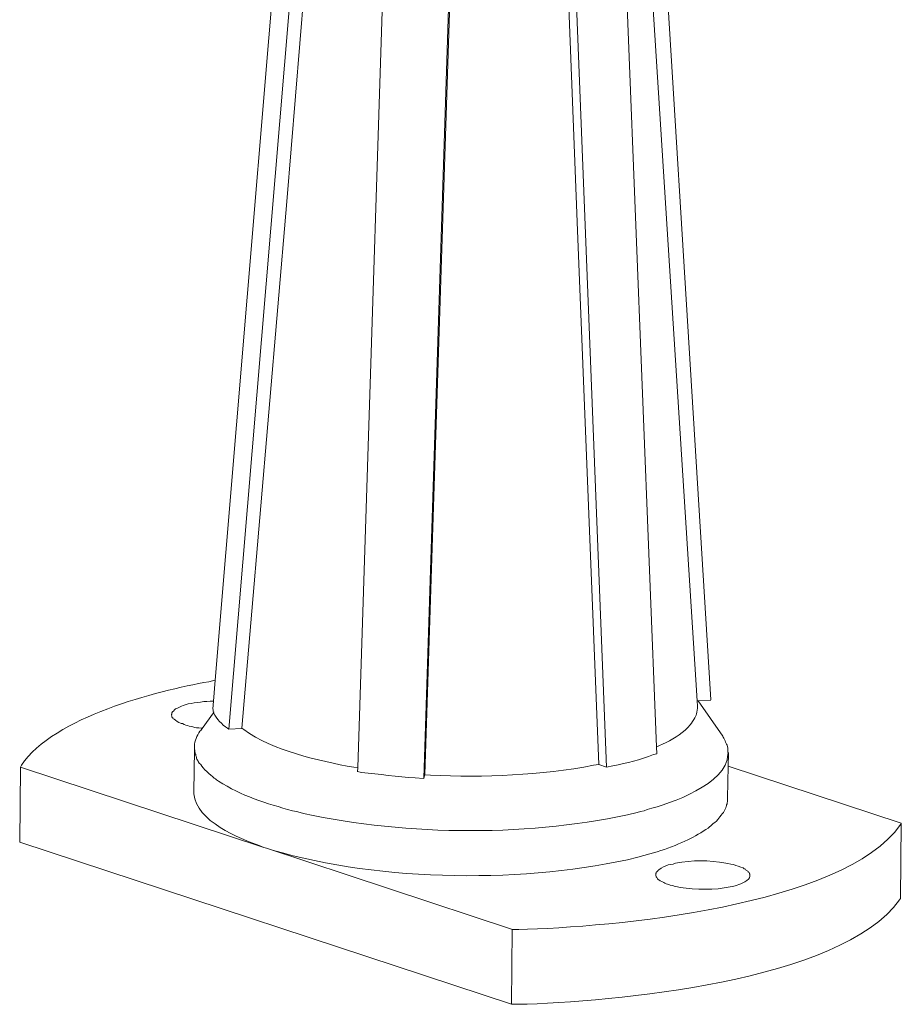
# Model space of a CAD drawing. Units: inches. Extents: x -5825 to -2489, y 4334 to 6541.
# Drawn here: x -2936 to -2876, y 4334 to 4400 of the extents above; entities that cross this region are included whole.
import ezdxf

# ---------------------------------------------------------------- set-up
doc = ezdxf.new("R2010")
doc.units = ezdxf.units.IN
doc.header["$MEASUREMENT"] = 0
doc.layers.add('layer 1', color=7, linetype='Continuous')

msp = doc.modelspace()

# ---------------------------------------------------------------- linework, layer by layer
at = {"layer": 'layer 1', "lineweight": 15}
for points, knots in [([(-2916.941, 4424.767), (-2916.941, 4424.767), (-2922.738, 4355.511), (-2922.738, 4355.511), (-2922.738, 4355.511), (-2922.738, 4355.511), (-2922.855, 4354.082), (-2922.855, 4354.082), (-2922.855, 4354.082), (-2922.855, 4354.082), (-2922.898, 4353.564), (-2922.898, 4353.564)], [0, 0, 0, 0, 0.333333, 0.333333, 0.333333, 0.333333, 0.666667, 0.666667, 0.666667, 0.666667, 1, 1, 1, 1]), ([(-2890.151, 4353.758), (-2890.151, 4353.758), (-2890.18, 4354.109), (-2890.18, 4354.109), (-2890.18, 4354.109), (-2890.18, 4354.109), (-2894.665, 4424.561), (-2894.665, 4424.561), (-2894.665, 4424.561), (-2894.665, 4424.561), (-2894.665, 4424.651), (-2894.665, 4424.651)], [0, 0, 0, 0, 0.333333, 0.333333, 0.333333, 0.333333, 0.666667, 0.666667, 0.666667, 0.666667, 1, 1, 1, 1]), ([(-2914.904, 4423.44), (-2914.904, 4423.44), (-2916.423, 4405.636), (-2916.423, 4405.636), (-2916.423, 4405.636), (-2916.423, 4405.636), (-2917.897, 4387.832), (-2917.897, 4387.832), (-2917.897, 4387.832), (-2917.897, 4387.832), (-2920.939, 4352.268), (-2920.939, 4352.268)], [0, 0, 0, 0, 0.333333, 0.333333, 0.333333, 0.333333, 0.666667, 0.666667, 0.666667, 0.666667, 1, 1, 1, 1]), ([(-2895.757, 4422.614), (-2895.757, 4422.614), (-2892.926, 4350.999), (-2892.926, 4350.999), (-2892.926, 4350.999), (-2892.926, 4350.999), (-2892.91, 4350.54), (-2892.91, 4350.54)], [0, 0, 0, 0, 0.5, 0.5, 0.5, 0.5, 1, 1, 1, 1]), ([(-2910.788, 4421.713), (-2910.788, 4421.713), (-2913.104, 4349.61), (-2913.104, 4349.61), (-2913.104, 4349.61), (-2913.104, 4349.61), (-2913.12, 4349.33), (-2913.12, 4349.33)], [0, 0, 0, 0, 0.5, 0.5, 0.5, 0.5, 1, 1, 1, 1]), ([(-2896.819, 4349.818), (-2896.819, 4349.818), (-2898.267, 4385.87), (-2898.267, 4385.87), (-2898.267, 4385.87), (-2898.267, 4385.87), (-2898.958, 4403.883), (-2898.958, 4403.883), (-2898.958, 4403.883), (-2898.958, 4403.883), (-2899.697, 4421.89), (-2899.697, 4421.89)], [0, 0, 0, 0, 0.333333, 0.333333, 0.333333, 0.333333, 0.666667, 0.666667, 0.666667, 0.666667, 1, 1, 1, 1]), ([(-2906.32, 4421.258), (-2906.32, 4421.258), (-2908.65, 4348.889), (-2908.65, 4348.889), (-2908.65, 4348.889), (-2908.65, 4348.889), (-2908.65, 4348.875), (-2908.65, 4348.875)], [0, 0, 0, 0, 0.5, 0.5, 0.5, 0.5, 1, 1, 1, 1]), ([(-2935.88, 4349.627), (-2935.88, 4349.627), (-2935.821, 4349.762), (-2935.821, 4349.762), (-2935.821, 4349.762), (-2933.632, 4353.041), (-2926.685, 4354.769), (-2923.165, 4355.408), (-2923.165, 4355.408), (-2923.165, 4355.408), (-2922.751, 4355.511), (-2922.751, 4355.511)], [0, 0, 0, 0, 0.333333, 0.333333, 0.333333, 0.333333, 0.666667, 0.666667, 0.666667, 0.666667, 1, 1, 1, 1]), ([(-2925.688, 4353.182), (-2925.688, 4353.182), (-2925.658, 4353.212), (-2925.658, 4353.212), (-2925.658, 4353.212), (-2925.658, 4353.212), (-2925.658, 4353.302), (-2925.658, 4353.302), (-2925.658, 4353.302), (-2925.658, 4353.302), (-2925.629, 4353.329), (-2925.629, 4353.329), (-2925.629, 4353.329), (-2925.629, 4353.329), (-2925.629, 4353.358), (-2925.629, 4353.358), (-2925.629, 4353.358), (-2925.629, 4353.358), (-2925.598, 4353.39), (-2925.598, 4353.39), (-2925.598, 4353.39), (-2925.598, 4353.39), (-2925.555, 4353.416), (-2925.555, 4353.416), (-2925.555, 4353.416), (-2925.555, 4353.416), (-2925.528, 4353.448), (-2925.528, 4353.448), (-2925.528, 4353.448), (-2925.528, 4353.448), (-2925.494, 4353.478), (-2925.494, 4353.478), (-2925.494, 4353.478), (-2925.494, 4353.478), (-2925.406, 4353.565), (-2925.406, 4353.565), (-2925.406, 4353.565), (-2925.215, 4353.633), (-2925.053, 4353.741), (-2924.891, 4353.788), (-2924.891, 4353.788), (-2924.891, 4353.788), (-2924.83, 4353.815), (-2924.83, 4353.815), (-2924.83, 4353.815), (-2924.83, 4353.815), (-2924.686, 4353.876), (-2924.686, 4353.876)], [0, 0, 0, 0, 0.083333, 0.083333, 0.083333, 0.083333, 0.166667, 0.166667, 0.166667, 0.166667, 0.25, 0.25, 0.25, 0.25, 0.333333, 0.333333, 0.333333, 0.333333, 0.416667, 0.416667, 0.416667, 0.416667, 0.5, 0.5, 0.5, 0.5, 0.583333, 0.583333, 0.583333, 0.583333, 0.666667, 0.666667, 0.666667, 0.666667, 0.75, 0.75, 0.75, 0.75, 0.833333, 0.833333, 0.833333, 0.833333, 0.916667, 0.916667, 0.916667, 0.916667, 1, 1, 1, 1]), ([(-2924.686, 4353.875), (-2924.686, 4353.875), (-2924.564, 4353.908), (-2924.564, 4353.908), (-2924.564, 4353.908), (-2924.008, 4353.987), (-2923.432, 4354.109), (-2922.856, 4354.084), (-2922.856, 4354.084), (-2922.856, 4354.084), (-2922.843, 4354.084), (-2922.843, 4354.084)], [0, 0, 0, 0, 0.333333, 0.333333, 0.333333, 0.333333, 0.666667, 0.666667, 0.666667, 0.666667, 1, 1, 1, 1]), ([(-2922.901, 4353.565), (-2922.901, 4353.565), (-2922.867, 4353.506), (-2922.867, 4353.506), (-2922.867, 4353.506), (-2922.867, 4353.506), (-2922.867, 4353.418), (-2922.867, 4353.418), (-2922.867, 4353.418), (-2922.867, 4353.418), (-2922.843, 4353.358), (-2922.843, 4353.358), (-2922.843, 4353.358), (-2922.843, 4353.358), (-2922.843, 4353.331), (-2922.843, 4353.331)], [0, 0, 0, 0, 0.25, 0.25, 0.25, 0.25, 0.5, 0.5, 0.5, 0.5, 0.75, 0.75, 0.75, 0.75, 1, 1, 1, 1]), ([(-2890.151, 4353.758), (-2890.151, 4353.758), (-2890.151, 4353.626), (-2890.151, 4353.626), (-2890.151, 4353.626), (-2890.219, 4353.173), (-2890.243, 4353.119), (-2890.491, 4352.726), (-2890.491, 4352.726), (-2890.491, 4352.726), (-2890.552, 4352.606), (-2890.552, 4352.606), (-2890.552, 4352.606), (-2890.552, 4352.606), (-2890.641, 4352.502), (-2890.641, 4352.502), (-2890.641, 4352.502), (-2891.089, 4351.991), (-2891.661, 4351.593), (-2892.275, 4351.294), (-2892.275, 4351.294), (-2892.275, 4351.294), (-2892.512, 4351.177), (-2892.512, 4351.177), (-2892.512, 4351.177), (-2892.512, 4351.177), (-2892.732, 4351.09), (-2892.732, 4351.09), (-2892.732, 4351.09), (-2892.732, 4351.09), (-2892.912, 4351), (-2892.912, 4351)], [0, 0, 0, 0, 0.125, 0.125, 0.125, 0.125, 0.25, 0.25, 0.25, 0.25, 0.375, 0.375, 0.375, 0.375, 0.5, 0.5, 0.5, 0.5, 0.625, 0.625, 0.625, 0.625, 0.75, 0.75, 0.75, 0.75, 0.875, 0.875, 0.875, 0.875, 1, 1, 1, 1]), ([(-2890.18, 4354.11), (-2890.18, 4354.11), (-2890.124, 4354.11), (-2890.124, 4354.11), (-2890.124, 4354.11), (-2890.124, 4354.11), (-2889.252, 4354.17), (-2889.252, 4354.17)], [0, 0, 0, 0, 0.5, 0.5, 0.5, 0.5, 1, 1, 1, 1]), ([(-2923.622, 4352.268), (-2923.622, 4352.268), (-2923.68, 4352.268), (-2923.68, 4352.268), (-2923.68, 4352.268), (-2923.68, 4352.268), (-2923.845, 4352.298), (-2923.845, 4352.298), (-2923.845, 4352.298), (-2923.845, 4352.298), (-2923.991, 4352.298), (-2923.991, 4352.298), (-2923.991, 4352.298), (-2924.319, 4352.372), (-2924.655, 4352.417), (-2924.95, 4352.579), (-2924.95, 4352.579), (-2924.95, 4352.579), (-2925.022, 4352.579), (-2925.022, 4352.579), (-2925.022, 4352.579), (-2925.022, 4352.579), (-2925.082, 4352.606), (-2925.082, 4352.606), (-2925.082, 4352.606), (-2925.177, 4352.647), (-2925.431, 4352.804), (-2925.494, 4352.874), (-2925.494, 4352.874), (-2925.494, 4352.874), (-2925.555, 4352.9), (-2925.555, 4352.9), (-2925.555, 4352.9), (-2925.555, 4352.9), (-2925.598, 4352.932), (-2925.598, 4352.932), (-2925.598, 4352.932), (-2925.598, 4352.932), (-2925.598, 4352.962), (-2925.598, 4352.962), (-2925.598, 4352.962), (-2925.73, 4353.058), (-2925.6, 4353.049), (-2925.688, 4353.152), (-2925.688, 4353.152), (-2925.688, 4353.152), (-2925.688, 4353.182), (-2925.688, 4353.182)], [0, 0, 0, 0, 0.083333, 0.083333, 0.083333, 0.083333, 0.166667, 0.166667, 0.166667, 0.166667, 0.25, 0.25, 0.25, 0.25, 0.333333, 0.333333, 0.333333, 0.333333, 0.416667, 0.416667, 0.416667, 0.416667, 0.5, 0.5, 0.5, 0.5, 0.583333, 0.583333, 0.583333, 0.583333, 0.666667, 0.666667, 0.666667, 0.666667, 0.75, 0.75, 0.75, 0.75, 0.833333, 0.833333, 0.833333, 0.833333, 0.916667, 0.916667, 0.916667, 0.916667, 1, 1, 1, 1]), ([(-2923.71, 4352.121), (-2923.71, 4352.121), (-2923.606, 4352.254), (-2923.606, 4352.254), (-2923.606, 4352.254), (-2923.606, 4352.254), (-2922.841, 4353.314), (-2922.841, 4353.314), (-2922.841, 4353.314), (-2922.841, 4353.314), (-2922.841, 4353.33), (-2922.841, 4353.33), (-2922.841, 4353.33), (-2922.841, 4353.33), (-2922.812, 4353.357), (-2922.812, 4353.357)], [0, 0, 0, 0, 0.25, 0.25, 0.25, 0.25, 0.5, 0.5, 0.5, 0.5, 0.75, 0.75, 0.75, 0.75, 1, 1, 1, 1]), ([(-2922.841, 4353.314), (-2922.841, 4353.314), (-2922.841, 4353.301), (-2922.841, 4353.301), (-2922.841, 4353.301), (-2922.628, 4352.887), (-2922.299, 4352.518), (-2921.897, 4352.268), (-2921.897, 4352.268), (-2921.897, 4352.268), (-2921.809, 4352.21), (-2921.809, 4352.21)], [0, 0, 0, 0, 0.333333, 0.333333, 0.333333, 0.333333, 0.666667, 0.666667, 0.666667, 0.666667, 1, 1, 1, 1]), ([(-2920.939, 4352.268), (-2920.939, 4352.268), (-2920.803, 4352.178), (-2920.803, 4352.178), (-2920.803, 4352.178), (-2918.841, 4350.734), (-2915.738, 4350.065), (-2913.371, 4349.626), (-2913.371, 4349.626), (-2913.371, 4349.626), (-2913.119, 4349.611), (-2913.119, 4349.611)], [0, 0, 0, 0, 0.333333, 0.333333, 0.333333, 0.333333, 0.666667, 0.666667, 0.666667, 0.666667, 1, 1, 1, 1]), ([(-2924.138, 4350.998), (-2924.138, 4350.998), (-2924.138, 4351.057), (-2924.138, 4351.057), (-2924.138, 4351.057), (-2924.104, 4351.421), (-2923.988, 4351.757), (-2923.769, 4352.063), (-2923.769, 4352.063), (-2923.769, 4352.063), (-2923.711, 4352.121), (-2923.711, 4352.121)], [0, 0, 0, 0, 0.333333, 0.333333, 0.333333, 0.333333, 0.666667, 0.666667, 0.666667, 0.666667, 1, 1, 1, 1]), ([(-2888.455, 4351.721), (-2888.455, 4351.721), (-2888.426, 4351.663), (-2888.426, 4351.663), (-2888.426, 4351.663), (-2888.426, 4351.663), (-2888.367, 4351.604), (-2888.367, 4351.604), (-2888.367, 4351.604), (-2888.315, 4351.485), (-2888.264, 4351.359), (-2888.221, 4351.235), (-2888.221, 4351.235), (-2888.221, 4351.235), (-2888.189, 4351.177), (-2888.189, 4351.177), (-2888.189, 4351.177), (-2888.189, 4351.177), (-2888.162, 4351.116), (-2888.162, 4351.116), (-2888.162, 4351.116), (-2888.126, 4351.012), (-2888.086, 4350.832), (-2888.101, 4350.722), (-2888.101, 4350.722), (-2888.101, 4350.722), (-2888.101, 4350.659), (-2888.101, 4350.659), (-2888.101, 4350.659), (-2888.101, 4350.659), (-2888.072, 4350.572), (-2888.072, 4350.572)], [0, 0, 0, 0, 0.125, 0.125, 0.125, 0.125, 0.25, 0.25, 0.25, 0.25, 0.375, 0.375, 0.375, 0.375, 0.5, 0.5, 0.5, 0.5, 0.625, 0.625, 0.625, 0.625, 0.75, 0.75, 0.75, 0.75, 0.875, 0.875, 0.875, 0.875, 1, 1, 1, 1]), ([(-2924.169, 4347.946), (-2924.169, 4347.946), (-2924.138, 4350.851), (-2924.138, 4350.851), (-2924.138, 4350.851), (-2924.138, 4350.851), (-2924.138, 4350.997), (-2924.138, 4350.997)], [0, 0, 0, 0, 0.5, 0.5, 0.5, 0.5, 1, 1, 1, 1]), ([(-2893.753, 4346.691), (-2893.753, 4346.691), (-2894.001, 4346.633), (-2894.001, 4346.633), (-2894.001, 4346.633), (-2894.001, 4346.633), (-2894.239, 4346.574), (-2894.239, 4346.574), (-2894.239, 4346.574), (-2901.159, 4344.916), (-2909.822, 4344.985), (-2916.764, 4346.515), (-2916.764, 4346.515), (-2916.764, 4346.515), (-2916.998, 4346.574), (-2916.998, 4346.574), (-2916.998, 4346.574), (-2916.998, 4346.574), (-2917.235, 4346.633), (-2917.235, 4346.633), (-2917.235, 4346.633), (-2917.235, 4346.633), (-2917.516, 4346.691), (-2917.516, 4346.691), (-2917.516, 4346.691), (-2919.242, 4347.172), (-2921.004, 4347.695), (-2922.5, 4348.698), (-2922.5, 4348.698), (-2922.5, 4348.698), (-2922.635, 4348.788), (-2922.635, 4348.788), (-2922.635, 4348.788), (-2922.635, 4348.788), (-2922.723, 4348.847), (-2922.723, 4348.847), (-2922.723, 4348.847), (-2922.723, 4348.847), (-2922.811, 4348.903), (-2922.811, 4348.903), (-2922.811, 4348.903), (-2923.054, 4349.124), (-2923.576, 4349.538), (-2923.711, 4349.819), (-2923.711, 4349.819), (-2923.711, 4349.819), (-2923.812, 4349.909), (-2923.812, 4349.909), (-2923.812, 4349.909), (-2923.812, 4349.909), (-2923.873, 4350.024), (-2923.873, 4350.024), (-2923.873, 4350.024), (-2923.873, 4350.024), (-2923.9, 4350.084), (-2923.9, 4350.084), (-2923.9, 4350.084), (-2923.9, 4350.084), (-2923.933, 4350.114), (-2923.933, 4350.114), (-2923.933, 4350.114), (-2923.933, 4350.114), (-2923.963, 4350.172), (-2923.963, 4350.172), (-2923.963, 4350.172), (-2923.963, 4350.172), (-2923.992, 4350.249), (-2923.992, 4350.249), (-2923.992, 4350.249), (-2923.992, 4350.249), (-2923.992, 4350.305), (-2923.992, 4350.305), (-2923.992, 4350.305), (-2923.992, 4350.305), (-2924.021, 4350.366), (-2924.021, 4350.366), (-2924.021, 4350.366), (-2924.021, 4350.366), (-2924.051, 4350.424), (-2924.051, 4350.424), (-2924.051, 4350.424), (-2924.051, 4350.424), (-2924.051, 4350.483), (-2924.051, 4350.483), (-2924.051, 4350.483), (-2924.051, 4350.483), (-2924.08, 4350.541), (-2924.08, 4350.541), (-2924.08, 4350.541), (-2924.08, 4350.541), (-2924.08, 4350.6), (-2924.08, 4350.6), (-2924.08, 4350.6), (-2924.08, 4350.6), (-2924.107, 4350.66), (-2924.107, 4350.66), (-2924.107, 4350.66), (-2924.107, 4350.66), (-2924.107, 4350.778), (-2924.107, 4350.778), (-2924.107, 4350.778), (-2924.107, 4350.778), (-2924.138, 4350.852), (-2924.138, 4350.852)], [0, 0, 0, 0, 0.038462, 0.038462, 0.038462, 0.038462, 0.076923, 0.076923, 0.076923, 0.076923, 0.115385, 0.115385, 0.115385, 0.115385, 0.153846, 0.153846, 0.153846, 0.153846, 0.192308, 0.192308, 0.192308, 0.192308, 0.230769, 0.230769, 0.230769, 0.230769, 0.269231, 0.269231, 0.269231, 0.269231, 0.307692, 0.307692, 0.307692, 0.307692, 0.346154, 0.346154, 0.346154, 0.346154, 0.384615, 0.384615, 0.384615, 0.384615, 0.423077, 0.423077, 0.423077, 0.423077, 0.461538, 0.461538, 0.461538, 0.461538, 0.5, 0.5, 0.5, 0.5, 0.538462, 0.538462, 0.538462, 0.538462, 0.576923, 0.576923, 0.576923, 0.576923, 0.615385, 0.615385, 0.615385, 0.615385, 0.653846, 0.653846, 0.653846, 0.653846, 0.692308, 0.692308, 0.692308, 0.692308, 0.730769, 0.730769, 0.730769, 0.730769, 0.769231, 0.769231, 0.769231, 0.769231, 0.807692, 0.807692, 0.807692, 0.807692, 0.846154, 0.846154, 0.846154, 0.846154, 0.884615, 0.884615, 0.884615, 0.884615, 0.923077, 0.923077, 0.923077, 0.923077, 0.961538, 0.961538, 0.961538, 0.961538, 1, 1, 1, 1]), ([(-2896.304, 4349.627), (-2896.304, 4349.627), (-2895.877, 4349.73), (-2895.877, 4349.73), (-2895.877, 4349.73), (-2894.9, 4349.904), (-2894.045, 4350.138), (-2893.118, 4350.482), (-2893.118, 4350.482), (-2893.118, 4350.482), (-2892.911, 4350.54), (-2892.911, 4350.54)], [0, 0, 0, 0, 0.333333, 0.333333, 0.333333, 0.333333, 0.666667, 0.666667, 0.666667, 0.666667, 1, 1, 1, 1]), ([(-2888.072, 4350.572), (-2888.072, 4350.572), (-2888.101, 4350.514), (-2888.101, 4350.514), (-2888.101, 4350.514), (-2888.16, 4348.461), (-2891.993, 4347.188), (-2893.547, 4346.767), (-2893.547, 4346.767), (-2893.547, 4346.767), (-2893.752, 4346.69), (-2893.752, 4346.69)], [0, 0, 0, 0, 0.333333, 0.333333, 0.333333, 0.333333, 0.666667, 0.666667, 0.666667, 0.666667, 1, 1, 1, 1]), ([(-2888.131, 4347.546), (-2888.131, 4347.546), (-2888.084, 4349.7), (-2888.084, 4349.7), (-2888.084, 4349.7), (-2888.084, 4349.7), (-2888.073, 4350.573), (-2888.073, 4350.573)], [0, 0, 0, 0, 0.5, 0.5, 0.5, 0.5, 1, 1, 1, 1]), ([(-2902.662, 4338.681), (-2902.662, 4338.681), (-2919.271, 4344.156), (-2919.271, 4344.156), (-2919.271, 4344.156), (-2919.271, 4344.156), (-2919.449, 4344.214), (-2919.449, 4344.214), (-2919.449, 4344.214), (-2919.449, 4344.214), (-2935.88, 4349.626), (-2935.88, 4349.626)], [0, 0, 0, 0, 0.333333, 0.333333, 0.333333, 0.333333, 0.666667, 0.666667, 0.666667, 0.666667, 1, 1, 1, 1]), ([(-2908.562, 4349.126), (-2908.562, 4349.126), (-2908.193, 4349.094), (-2908.193, 4349.094), (-2908.193, 4349.094), (-2904.59, 4348.91), (-2900.72, 4349.092), (-2897.171, 4349.76), (-2897.171, 4349.76), (-2897.171, 4349.76), (-2896.818, 4349.819), (-2896.818, 4349.819)], [0, 0, 0, 0, 0.333333, 0.333333, 0.333333, 0.333333, 0.666667, 0.666667, 0.666667, 0.666667, 1, 1, 1, 1]), ([(-2888.101, 4349.7), (-2888.101, 4349.7), (-2888.085, 4349.7), (-2888.085, 4349.7), (-2888.085, 4349.7), (-2888.085, 4349.7), (-2876.39, 4345.849), (-2876.39, 4345.849)], [0, 0, 0, 0, 0.5, 0.5, 0.5, 0.5, 1, 1, 1, 1]), ([(-2913.12, 4349.332), (-2913.12, 4349.332), (-2912.854, 4349.274), (-2912.854, 4349.274), (-2912.854, 4349.274), (-2911.651, 4349.173), (-2910.424, 4348.968), (-2909.227, 4348.905), (-2909.227, 4348.905), (-2909.227, 4348.905), (-2908.653, 4348.875), (-2908.653, 4348.875)], [0, 0, 0, 0, 0.333333, 0.333333, 0.333333, 0.333333, 0.666667, 0.666667, 0.666667, 0.666667, 1, 1, 1, 1]), ([(-2919.449, 4344.214), (-2919.449, 4344.214), (-2919.656, 4344.302), (-2919.656, 4344.302), (-2919.656, 4344.302), (-2921.112, 4344.824), (-2924.028, 4345.985), (-2924.169, 4347.842), (-2924.169, 4347.842), (-2924.169, 4347.842), (-2924.169, 4347.945), (-2924.169, 4347.945)], [0, 0, 0, 0, 0.333333, 0.333333, 0.333333, 0.333333, 0.666667, 0.666667, 0.666667, 0.666667, 1, 1, 1, 1]), ([(-2888.131, 4347.548), (-2888.131, 4347.548), (-2888.131, 4347.299), (-2888.131, 4347.299), (-2888.131, 4347.299), (-2888.131, 4347.299), (-2888.163, 4347.24), (-2888.163, 4347.24), (-2888.163, 4347.24), (-2888.163, 4347.24), (-2888.163, 4347.15), (-2888.163, 4347.15), (-2888.163, 4347.15), (-2888.163, 4347.15), (-2888.188, 4347.091), (-2888.188, 4347.091), (-2888.188, 4347.091), (-2888.188, 4347.091), (-2888.188, 4347.033), (-2888.188, 4347.033), (-2888.188, 4347.033), (-2888.188, 4347.033), (-2888.219, 4346.972), (-2888.219, 4346.972), (-2888.219, 4346.972), (-2888.219, 4346.972), (-2888.251, 4346.884), (-2888.251, 4346.884), (-2888.251, 4346.884), (-2888.251, 4346.884), (-2888.309, 4346.765), (-2888.309, 4346.765), (-2888.309, 4346.765), (-2888.309, 4346.765), (-2888.366, 4346.661), (-2888.366, 4346.661), (-2888.366, 4346.661), (-2888.366, 4346.661), (-2888.397, 4346.574), (-2888.397, 4346.574), (-2888.397, 4346.574), (-2888.635, 4346.34), (-2888.771, 4346.034), (-2889.09, 4345.82), (-2889.09, 4345.82), (-2889.09, 4345.82), (-2889.194, 4345.732), (-2889.194, 4345.732), (-2889.194, 4345.732), (-2889.194, 4345.732), (-2889.252, 4345.674), (-2889.252, 4345.674), (-2889.252, 4345.674), (-2889.252, 4345.674), (-2889.342, 4345.615), (-2889.342, 4345.615), (-2889.342, 4345.615), (-2889.342, 4345.615), (-2889.43, 4345.512), (-2889.43, 4345.512), (-2889.43, 4345.512), (-2889.88, 4345.271), (-2890.328, 4344.924), (-2890.814, 4344.731), (-2890.814, 4344.731), (-2890.814, 4344.731), (-2891.007, 4344.641), (-2891.007, 4344.641), (-2891.007, 4344.641), (-2891.007, 4344.641), (-2891.214, 4344.553), (-2891.214, 4344.553), (-2891.214, 4344.553), (-2891.795, 4344.281), (-2892.497, 4344.035), (-2893.118, 4343.86), (-2893.118, 4343.86), (-2893.118, 4343.86), (-2893.368, 4343.786), (-2893.368, 4343.786), (-2893.368, 4343.786), (-2893.368, 4343.786), (-2893.782, 4343.667), (-2893.782, 4343.667)], [0, 0, 0, 0, 0.047619, 0.047619, 0.047619, 0.047619, 0.095238, 0.095238, 0.095238, 0.095238, 0.142857, 0.142857, 0.142857, 0.142857, 0.190476, 0.190476, 0.190476, 0.190476, 0.238095, 0.238095, 0.238095, 0.238095, 0.285714, 0.285714, 0.285714, 0.285714, 0.333333, 0.333333, 0.333333, 0.333333, 0.380952, 0.380952, 0.380952, 0.380952, 0.428571, 0.428571, 0.428571, 0.428571, 0.47619, 0.47619, 0.47619, 0.47619, 0.52381, 0.52381, 0.52381, 0.52381, 0.571429, 0.571429, 0.571429, 0.571429, 0.619048, 0.619048, 0.619048, 0.619048, 0.666667, 0.666667, 0.666667, 0.666667, 0.714286, 0.714286, 0.714286, 0.714286, 0.761905, 0.761905, 0.761905, 0.761905, 0.809524, 0.809524, 0.809524, 0.809524, 0.857143, 0.857143, 0.857143, 0.857143, 0.904762, 0.904762, 0.904762, 0.904762, 0.952381, 0.952381, 0.952381, 0.952381, 1, 1, 1, 1]), ([(-2876.392, 4345.852), (-2876.392, 4345.852), (-2876.446, 4345.761), (-2876.446, 4345.761), (-2876.446, 4345.761), (-2880.254, 4340.221), (-2896.089, 4338.806), (-2902.232, 4338.68), (-2902.232, 4338.68), (-2902.232, 4338.68), (-2902.662, 4338.68), (-2902.662, 4338.68)], [0, 0, 0, 0, 0.333333, 0.333333, 0.333333, 0.333333, 0.666667, 0.666667, 0.666667, 0.666667, 1, 1, 1, 1]), ([(-2893.781, 4343.667), (-2893.781, 4343.667), (-2894.18, 4343.55), (-2894.18, 4343.55), (-2894.18, 4343.55), (-2901.563, 4341.766), (-2911.584, 4341.876), (-2918.872, 4344.037), (-2918.872, 4344.037), (-2918.872, 4344.037), (-2919.271, 4344.158), (-2919.271, 4344.158)], [0, 0, 0, 0, 0.333333, 0.333333, 0.333333, 0.333333, 0.666667, 0.666667, 0.666667, 0.666667, 1, 1, 1, 1]), ([(-2892.968, 4342.37), (-2892.968, 4342.37), (-2892.968, 4342.458), (-2892.968, 4342.458), (-2892.968, 4342.458), (-2892.968, 4342.458), (-2892.939, 4342.488), (-2892.939, 4342.488), (-2892.939, 4342.488), (-2892.939, 4342.488), (-2892.939, 4342.546), (-2892.939, 4342.546), (-2892.939, 4342.546), (-2892.939, 4342.546), (-2892.912, 4342.578), (-2892.912, 4342.578), (-2892.912, 4342.578), (-2892.912, 4342.578), (-2892.824, 4342.666), (-2892.824, 4342.666), (-2892.824, 4342.666), (-2892.824, 4342.666), (-2892.793, 4342.708), (-2892.793, 4342.708), (-2892.793, 4342.708), (-2892.793, 4342.708), (-2892.761, 4342.708), (-2892.761, 4342.708), (-2892.761, 4342.708), (-2892.586, 4342.87), (-2892.354, 4342.949), (-2892.129, 4343.034), (-2892.129, 4343.034), (-2892.129, 4343.034), (-2891.967, 4343.064), (-2891.967, 4343.064)], [0, 0, 0, 0, 0.111111, 0.111111, 0.111111, 0.111111, 0.222222, 0.222222, 0.222222, 0.222222, 0.333333, 0.333333, 0.333333, 0.333333, 0.444444, 0.444444, 0.444444, 0.444444, 0.555556, 0.555556, 0.555556, 0.555556, 0.666667, 0.666667, 0.666667, 0.666667, 0.777778, 0.777778, 0.777778, 0.777778, 0.888889, 0.888889, 0.888889, 0.888889, 1, 1, 1, 1]), ([(-2891.966, 4343.063), (-2891.966, 4343.063), (-2891.79, 4343.094), (-2891.79, 4343.094), (-2891.79, 4343.094), (-2891.79, 4343.094), (-2891.64, 4343.151), (-2891.64, 4343.151), (-2891.64, 4343.151), (-2890.513, 4343.364), (-2889.379, 4343.362), (-2888.251, 4343.151), (-2888.251, 4343.151), (-2888.251, 4343.151), (-2888.1, 4343.124), (-2888.1, 4343.124), (-2888.1, 4343.124), (-2888.1, 4343.124), (-2887.909, 4343.094), (-2887.909, 4343.094), (-2887.909, 4343.094), (-2887.909, 4343.094), (-2887.731, 4343.063), (-2887.731, 4343.063), (-2887.731, 4343.063), (-2887.508, 4342.964), (-2887.302, 4342.923), (-2887.067, 4342.829), (-2887.067, 4342.829), (-2887.067, 4342.829), (-2887.011, 4342.768), (-2887.011, 4342.768), (-2887.011, 4342.768), (-2887.011, 4342.768), (-2886.923, 4342.739), (-2886.923, 4342.739), (-2886.923, 4342.739), (-2886.923, 4342.739), (-2886.86, 4342.664), (-2886.86, 4342.664), (-2886.86, 4342.664), (-2886.86, 4342.664), (-2886.804, 4342.635), (-2886.804, 4342.635), (-2886.804, 4342.635), (-2886.804, 4342.635), (-2886.759, 4342.606), (-2886.759, 4342.606), (-2886.759, 4342.606), (-2886.759, 4342.606), (-2886.729, 4342.577), (-2886.729, 4342.577), (-2886.729, 4342.577), (-2886.729, 4342.577), (-2886.703, 4342.548), (-2886.703, 4342.548), (-2886.703, 4342.548), (-2886.703, 4342.548), (-2886.669, 4342.518), (-2886.669, 4342.518), (-2886.669, 4342.518), (-2886.669, 4342.518), (-2886.642, 4342.487), (-2886.642, 4342.487), (-2886.642, 4342.487), (-2886.642, 4342.487), (-2886.642, 4342.428), (-2886.642, 4342.428), (-2886.642, 4342.428), (-2886.642, 4342.428), (-2886.613, 4342.399), (-2886.613, 4342.399), (-2886.613, 4342.399), (-2886.613, 4342.399), (-2886.613, 4342.311), (-2886.613, 4342.311)], [0, 0, 0, 0, 0.052632, 0.052632, 0.052632, 0.052632, 0.105263, 0.105263, 0.105263, 0.105263, 0.157895, 0.157895, 0.157895, 0.157895, 0.210526, 0.210526, 0.210526, 0.210526, 0.263158, 0.263158, 0.263158, 0.263158, 0.315789, 0.315789, 0.315789, 0.315789, 0.368421, 0.368421, 0.368421, 0.368421, 0.421053, 0.421053, 0.421053, 0.421053, 0.473684, 0.473684, 0.473684, 0.473684, 0.526316, 0.526316, 0.526316, 0.526316, 0.578947, 0.578947, 0.578947, 0.578947, 0.631579, 0.631579, 0.631579, 0.631579, 0.684211, 0.684211, 0.684211, 0.684211, 0.736842, 0.736842, 0.736842, 0.736842, 0.789474, 0.789474, 0.789474, 0.789474, 0.842105, 0.842105, 0.842105, 0.842105, 0.894737, 0.894737, 0.894737, 0.894737, 0.947368, 0.947368, 0.947368, 0.947368, 1, 1, 1, 1]), ([(-2887.615, 4341.617), (-2887.615, 4341.617), (-2887.791, 4341.588), (-2887.791, 4341.588), (-2887.791, 4341.588), (-2887.791, 4341.588), (-2887.941, 4341.545), (-2887.941, 4341.545), (-2887.941, 4341.545), (-2888.993, 4341.331), (-2890.277, 4341.356), (-2891.333, 4341.513), (-2891.333, 4341.513), (-2891.333, 4341.513), (-2891.497, 4341.545), (-2891.497, 4341.545), (-2891.497, 4341.545), (-2891.497, 4341.545), (-2891.675, 4341.588), (-2891.675, 4341.588), (-2891.675, 4341.588), (-2891.675, 4341.588), (-2891.848, 4341.648), (-2891.848, 4341.648), (-2891.848, 4341.648), (-2891.848, 4341.648), (-2891.996, 4341.675), (-2891.996, 4341.675), (-2891.996, 4341.675), (-2891.996, 4341.675), (-2892.1, 4341.707), (-2892.1, 4341.707), (-2892.1, 4341.707), (-2892.1, 4341.707), (-2892.188, 4341.736), (-2892.188, 4341.736), (-2892.188, 4341.736), (-2892.188, 4341.736), (-2892.276, 4341.763), (-2892.276, 4341.763), (-2892.276, 4341.763), (-2892.276, 4341.763), (-2892.366, 4341.794), (-2892.366, 4341.794), (-2892.366, 4341.794), (-2892.366, 4341.794), (-2892.426, 4341.853), (-2892.426, 4341.853), (-2892.426, 4341.853), (-2892.426, 4341.853), (-2892.512, 4341.882), (-2892.512, 4341.882), (-2892.512, 4341.882), (-2892.512, 4341.882), (-2892.57, 4341.914), (-2892.57, 4341.914), (-2892.57, 4341.914), (-2892.57, 4341.914), (-2892.674, 4341.97), (-2892.674, 4341.97), (-2892.674, 4341.97), (-2892.674, 4341.97), (-2892.732, 4342.002), (-2892.732, 4342.002), (-2892.732, 4342.002), (-2892.732, 4342.002), (-2892.793, 4342.031), (-2892.793, 4342.031), (-2892.793, 4342.031), (-2892.793, 4342.031), (-2892.822, 4342.06), (-2892.822, 4342.06), (-2892.822, 4342.06), (-2892.822, 4342.06), (-2892.852, 4342.089), (-2892.852, 4342.089), (-2892.852, 4342.089), (-2892.852, 4342.089), (-2892.881, 4342.132), (-2892.881, 4342.132), (-2892.881, 4342.132), (-2892.881, 4342.132), (-2892.912, 4342.191), (-2892.912, 4342.191), (-2892.912, 4342.191), (-2892.912, 4342.191), (-2892.939, 4342.222), (-2892.939, 4342.222), (-2892.939, 4342.222), (-2892.939, 4342.222), (-2892.939, 4342.251), (-2892.939, 4342.251), (-2892.939, 4342.251), (-2892.939, 4342.251), (-2892.968, 4342.312), (-2892.968, 4342.312), (-2892.968, 4342.312), (-2892.968, 4342.312), (-2892.968, 4342.37), (-2892.968, 4342.37)], [0, 0, 0, 0, 0.04, 0.04, 0.04, 0.04, 0.08, 0.08, 0.08, 0.08, 0.12, 0.12, 0.12, 0.12, 0.16, 0.16, 0.16, 0.16, 0.2, 0.2, 0.2, 0.2, 0.24, 0.24, 0.24, 0.24, 0.28, 0.28, 0.28, 0.28, 0.32, 0.32, 0.32, 0.32, 0.36, 0.36, 0.36, 0.36, 0.4, 0.4, 0.4, 0.4, 0.44, 0.44, 0.44, 0.44, 0.48, 0.48, 0.48, 0.48, 0.52, 0.52, 0.52, 0.52, 0.56, 0.56, 0.56, 0.56, 0.6, 0.6, 0.6, 0.6, 0.64, 0.64, 0.64, 0.64, 0.68, 0.68, 0.68, 0.68, 0.72, 0.72, 0.72, 0.72, 0.76, 0.76, 0.76, 0.76, 0.8, 0.8, 0.8, 0.8, 0.84, 0.84, 0.84, 0.84, 0.88, 0.88, 0.88, 0.88, 0.92, 0.92, 0.92, 0.92, 0.96, 0.96, 0.96, 0.96, 1, 1, 1, 1]), ([(-2886.613, 4342.311), (-2886.613, 4342.311), (-2886.613, 4342.282), (-2886.613, 4342.282), (-2886.613, 4342.282), (-2886.629, 4341.983), (-2887.222, 4341.751), (-2887.468, 4341.677), (-2887.468, 4341.677), (-2887.468, 4341.677), (-2887.614, 4341.616), (-2887.614, 4341.616)], [0, 0, 0, 0, 0.333333, 0.333333, 0.333333, 0.333333, 0.666667, 0.666667, 0.666667, 0.666667, 1, 1, 1, 1]), ([(-2876.448, 4340.762), (-2876.448, 4340.762), (-2876.508, 4340.674), (-2876.508, 4340.674), (-2876.508, 4340.674), (-2880.444, 4335.134), (-2896.039, 4333.766), (-2902.262, 4333.622), (-2902.262, 4333.622), (-2902.262, 4333.622), (-2902.719, 4333.622), (-2902.719, 4333.622)], [0, 0, 0, 0, 0.333333, 0.333333, 0.333333, 0.333333, 0.666667, 0.666667, 0.666667, 0.666667, 1, 1, 1, 1])]:
    msp.add_open_spline(points, degree=3, knots=knots, dxfattribs=at)
for points in [[(-2893.603, 4424.739), (-2893.603, 4424.739), (-2889.252, 4354.172), (-2889.252, 4354.172)], [(-2915.846, 4423.381), (-2915.846, 4423.381), (-2921.808, 4352.209), (-2921.808, 4352.209)], [(-2906.231, 4421.478), (-2906.231, 4421.478), (-2908.562, 4349.129), (-2908.562, 4349.129)], [(-2899.15, 4421.713), (-2899.15, 4421.713), (-2896.303, 4349.627), (-2896.303, 4349.627)], [(-2888.455, 4351.721), (-2888.455, 4351.721), (-2890.122, 4354.111), (-2890.122, 4354.111)], [(-2921.809, 4352.209), (-2921.809, 4352.209), (-2920.936, 4352.238), (-2920.936, 4352.238)], [(-2920.939, 4352.238), (-2920.939, 4352.238), (-2920.939, 4352.269), (-2920.939, 4352.269)], [(-2935.937, 4344.581), (-2935.937, 4344.581), (-2935.881, 4349.626), (-2935.881, 4349.626)], [(-2896.819, 4349.816), (-2896.819, 4349.816), (-2896.303, 4349.627), (-2896.303, 4349.627)], [(-2908.65, 4348.889), (-2908.65, 4348.889), (-2908.562, 4349.125), (-2908.562, 4349.125)], [(-2876.448, 4340.762), (-2876.448, 4340.762), (-2876.391, 4345.85), (-2876.391, 4345.85)], [(-2902.719, 4333.623), (-2902.719, 4333.623), (-2935.938, 4344.581), (-2935.938, 4344.581)], [(-2902.719, 4333.623), (-2902.719, 4333.623), (-2902.663, 4338.681), (-2902.663, 4338.681)]]:
    msp.add_open_spline(points, degree=3, dxfattribs=at)

doc.saveas('drawing.dxf')
